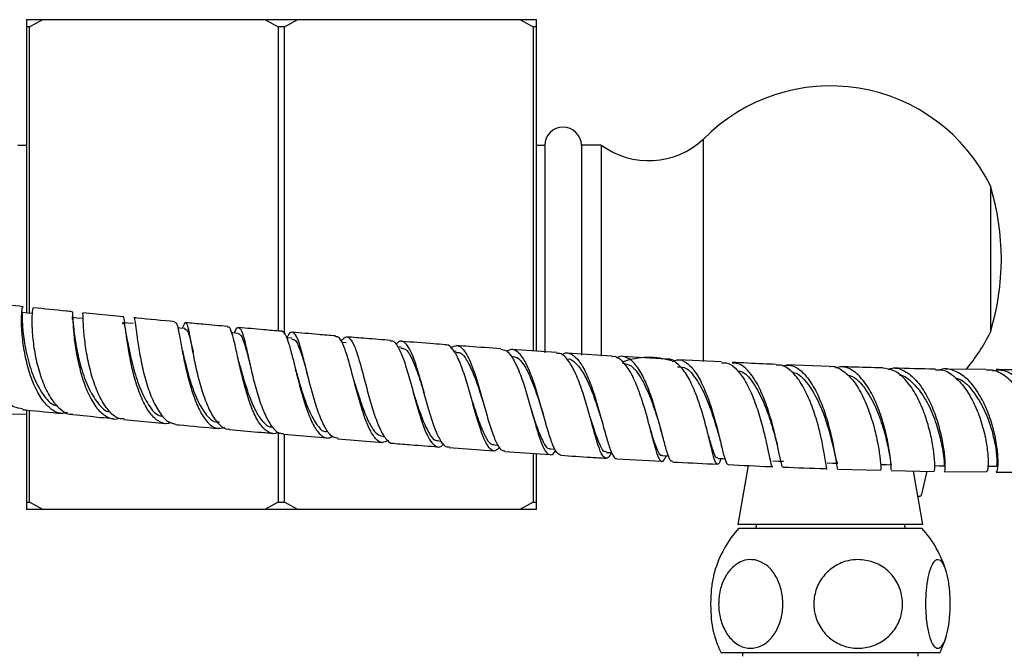
# Model space of a CAD drawing. Units: millimetres. Extents: x 3 to 1996, y 5 to 1995.
# Drawn here: x 922 to 1056, y 1301 to 1388 of the extents above; entities that cross this region are included whole.
import ezdxf

# ---------------------------------------------------------------- set-up
doc = ezdxf.new("R2010")
doc.units = ezdxf.units.MM

msp = doc.modelspace()

# ---------------------------------------------------------------- linework, layer by layer
at = {"color": 7, "linetype": 'Continuous', "lineweight": 25}
for p, q in [((922.5, 1388), (922.5, 1387)), ((922.5, 1388), (924.76, 1388)), ((922.92, 1387), (924.76, 1388)), ((924.76, 1388), (955.08, 1388)), ((955.08, 1388), (956.92, 1387)), ((955.08, 1388), (959.61, 1388)), ((957.77, 1387), (959.61, 1388)), ((959.61, 1388), (989.93, 1388)), ((989.93, 1388), (991.77, 1387)), ((989.93, 1388), (992.2, 1388)), ((992.2, 1387), (992.2, 1388)), ((922.92, 1387), (922.5, 1387)), ((922.5, 1387), (922.5, 1347.87)), ((922.92, 1347.83), (922.92, 1387)), ((956.92, 1387), (956.92, 1345.4)), ((957.77, 1387), (956.92, 1387)), ((957.77, 1344.99), (957.77, 1387)), ((991.77, 1387), (991.77, 1342.67)), ((992.2, 1387), (991.77, 1387)), ((992.2, 1342.64), (992.2, 1387)), ((1015.02, 1371.63), (1015.02, 1341.24)), ((922.5, 1370.77), (921.33, 1370.77)), ((993.36, 1370.77), (992.2, 1370.77)), ((993.36, 1370.8), (993.36, 1342.42)), ((1001.06, 1370.85), (998.36, 1370.82)), ((998.36, 1370.82), (998.36, 1342.1)), ((1001.06, 1370.85), (1001.06, 1341.94)), ((1054.26, 1365.25), (1054.26, 1345.25)), ((935.72, 1347.36), (930.21, 1347.9)), ((958.78, 1344.43), (958.03, 1344.49)), ((966.2, 1343.8), (965.58, 1343.85)), ((973.7, 1343.19), (973.28, 1343.23)), ((981.24, 1342.62), (980.93, 1342.64)), ((988.82, 1342.07), (988.59, 1342.08)), ((994.94, 1342.46), (988.85, 1342.87)), ((1002.51, 1341.98), (996.42, 1342.36)), ((1010.05, 1341.55), (1003.99, 1341.9)), ((1017.51, 1341.18), (1011.53, 1341.47)), ((1032.31, 1340.57), (1026.41, 1340.79)), ((1053.67, 1340.13), (1048.11, 1340.18)), ((967.35, 1338.35), (967.33, 1338.41)), ((922.5, 1333.97), (913.87, 1334.15)), ((922.5, 1334.61), (922.5, 1322)), ((922.92, 1322), (922.92, 1334.56)), ((935.83, 1333.29), (941.51, 1332.74)), ((1001.1, 1333.27), (1001.17, 1333.03)), ((956.92, 1331.57), (956.92, 1322)), ((957.63, 1331.29), (963.61, 1330.77)), ((957.77, 1322), (957.77, 1331.27)), ((1007.87, 1331.54), (1007.9, 1331.41)), ((965.08, 1330.65), (971.17, 1330.16)), ((971.24, 1330.95), (971.49, 1330.93)), ((978.83, 1330.36), (979.17, 1330.34)), ((986.47, 1329.81), (986.99, 1329.77)), ((980.27, 1329.46), (986.4, 1329.01)), ((987.88, 1328.91), (994.07, 1328.5)), ((991.77, 1328.65), (991.77, 1322)), ((992.2, 1322), (992.2, 1328.62)), ((994.11, 1329.28), (994.76, 1329.24)), ((1001.77, 1328.8), (1002.49, 1328.76)), ((1003.2, 1327.93), (1009.35, 1327.58)), ((1021.17, 1327), (1019.75, 1318.94)), ((1033.37, 1326.52), (1039.31, 1326.35)), ((1040.72, 1326.32), (1046.56, 1326.2)), ((1045.04, 1318.94), (1043.75, 1326.25)), ((1045.59, 1326.22), (1044.86, 1323.08)), ((1047.95, 1326.18), (1053.67, 1326.12)), ((922.5, 1322), (922.5, 1321)), ((922.5, 1322), (922.92, 1322)), ((924.76, 1321), (922.92, 1322)), ((956.92, 1322), (955.08, 1321)), ((956.92, 1322), (957.77, 1322)), ((959.61, 1321), (957.77, 1322)), ((991.77, 1322), (989.93, 1321)), ((991.77, 1322), (992.2, 1322)), ((992.2, 1321), (992.2, 1322)), ((1044.57, 1322.75), (1044.37, 1322.74)), ((924.76, 1321), (922.5, 1321)), ((955.08, 1321), (924.76, 1321)), ((959.61, 1321), (955.08, 1321)), ((989.93, 1321), (959.61, 1321)), ((992.2, 1321), (989.93, 1321)), ((1045.04, 1318.94), (1019.75, 1318.94)), ((1019.9, 1318.44), (1035.51, 1318.44)), ((1022.25, 1318.94), (1022.2, 1318.44)), ((1035.51, 1318.44), (1044.9, 1318.44)), ((1042.6, 1318.44), (1042.55, 1318.94)), ((1017.4, 1301.44), (1036.13, 1301.44)), ((1020.4, 1301.44), (1020.4, 1300.94)), ((1036.13, 1301.44), (1047.4, 1301.44)), ((1044.4, 1300.94), (1044.4, 1301.44))]:
    msp.add_line(p, q, dxfattribs=at)
at = {"color": 7, "linetype": 'Continuous', "lineweight": 25, "flags": 128}
for points in [[(923.34, 1347.79), (922.64, 1347.86), (921.94, 1347.93)], [(930.13, 1347.1), (929.42, 1347.17), (928.71, 1347.24)], [(937.1, 1346.42), (936.37, 1346.49), (935.65, 1346.56)], [(944.2, 1345.74), (943.47, 1345.81), (943.17, 1345.84)], [(951.44, 1345.08), (950.7, 1345.15), (950.57, 1345.16)], [(1009.39, 1328.37), (1010.13, 1328.33), (1010.26, 1328.32)], [(1016.99, 1327.98), (1017.72, 1327.94), (1017.98, 1327.93)], [(1024.51, 1327.64), (1025.24, 1327.61), (1025.96, 1327.58)], [(1031.97, 1327.36), (1032.69, 1327.34), (1033.4, 1327.32)], [(1039.33, 1327.14), (1040.03, 1327.13), (1040.74, 1327.11)], [(1046.57, 1326.99), (1047.27, 1326.98), (1047.96, 1326.97)], [(1053.92, 1326.91), (1054.37, 1326.91), (1055.05, 1326.91)]]:
    msp.add_lwpolyline(points, dxfattribs=at)
at = {"color": 7, "linetype": 'Continuous', "lineweight": 25}
for centre, radius, start, end in [((1032.4, 1354.64), 24.3, 25.8791, 135.6512), ((995.86, 1370.8), 2.5, 0.5729, 180), ((1007.57, 1379.72), 11, 233.7383, 312.6577), ((1021.68, 1355.25), 34.08, 342.9385, 17.0615), ((1032.4, 1355.85), 24.3, 319.7059, 334.1209), ((1007.57, 1330.78), 11, 73.2771, 108.6821), ((1044.49, 1323.11), 0.375, 282.5753, 354.3528), ((1031.41, 1308.07), 15.5, 137.9726, 163.6868), ((1033.38, 1308.07), 15.5, 16.2656, 42.0274), ((1031.41, 1308.07), 15.5, 196.2943, 205.2956), ((1033.38, 1308.07), 15.5, 334.7044, 343.6521)]:
    msp.add_arc(centre, radius, start, end, dxfattribs=at)
for points, knots in [([(921.98, 1334.74), (921.58, 1334.8), (920.63, 1334.94), (919.3, 1336.16), (918.06, 1338.08), (917.14, 1340.5), (916.55, 1343.09), (916.29, 1345.54), (916.31, 1347.58), (916.51, 1348.86), (916.73, 1349.4), (916.81, 1349.23), (916.82, 1349.2)], [0, 0, 0, 0, 0.0831923, 0.1950845, 0.3071351, 0.4193162, 0.5315851, 0.6438793, 0.7561259, 0.8682543, 0.9802114, 1, 1, 1, 1]), ([(922.03, 1348.73), (920.69, 1348.87), (918.92, 1349.04), (917.24, 1349.22), (916.83, 1349.27)], [0, 0, 0, 0, 0.759784, 1, 1, 1, 1]), ([(928.11, 1334.24), (927.81, 1334.18), (927, 1334.01), (925.74, 1334.71), (924.43, 1336.18), (923.35, 1338.32), (922.56, 1340.82), (922.06, 1343.4), (921.83, 1345.74), (921.81, 1347.55), (921.92, 1348.63), (922, 1348.65), (922.03, 1348.66)], [0, 0, 0, 0, 0.060564, 0.16606, 0.271713, 0.377603, 0.48376, 0.590187, 0.696841, 0.803651, 0.910524, 1, 1, 1, 1]), ([(921.93, 1347.79), (921.93, 1347.83), (921.94, 1347.97), (921.89, 1346.94), (922.04, 1344.86), (922.51, 1342.04), (923.39, 1339.1), (924.69, 1336.7), (925.87, 1335.32), (926.59, 1335.22), (926.71, 1335.2)], [0, 0, 0, 0, 0.053949, 0.206706, 0.35969, 0.51271, 0.665545, 0.818029, 0.970128, 1, 1, 1, 1]), ([(923.43, 1348.5), (923.4, 1348.51), (923.33, 1348.52), (923.22, 1347.51), (923.23, 1345.76), (923.44, 1343.45), (923.92, 1340.88), (924.7, 1338.36), (925.76, 1336.16), (927.07, 1334.67), (928.14, 1333.95), (928.75, 1334.02), (928.85, 1334.04)], [0, 0, 0, 0, 0.0857158, 0.1969115, 0.3082954, 0.4198565, 0.5315613, 0.6433484, 0.7551499, 0.8668972, 0.9785388, 1, 1, 1, 1]), ([(928.79, 1348.04), (928.52, 1348.07), (926.69, 1348.25), (924.93, 1348.43), (923.43, 1348.59)], [0, 0, 0, 0, 0.151042, 1, 1, 1, 1]), ([(928.78, 1347.94), (928.79, 1347.97), (928.81, 1348.1), (928.8, 1347.42), (928.87, 1345.95), (929.08, 1343.79), (929.51, 1341.28), (930.18, 1338.69), (931.11, 1336.35), (932.26, 1334.53), (933.59, 1333.55), (934.58, 1333.23), (935.09, 1333.47), (935.12, 1333.49)], [0, 0, 0, 0, 0.036389, 0.142858, 0.249496, 0.356214, 0.462927, 0.569536, 0.67596, 0.782139, 0.888057, 0.993724, 1, 1, 1, 1]), ([(935.84, 1333.39), (935.63, 1333.39), (934.93, 1333.37), (933.84, 1334.28), (932.66, 1335.97), (931.71, 1338.26), (931, 1340.83), (930.55, 1343.37), (930.31, 1345.58), (930.23, 1347.14), (930.23, 1347.92), (930.21, 1347.82), (930.2, 1347.79)], [0, 0, 0, 0, 0.050337, 0.162179, 0.274163, 0.386278, 0.498484, 0.610731, 0.722948, 0.83507, 0.947039, 1, 1, 1, 1]), ([(942.25, 1332.9), (942.1, 1332.83), (941.5, 1332.57), (940.47, 1333.01), (939.27, 1334.19), (938.23, 1336.14), (937.38, 1338.54), (936.75, 1341.13), (936.31, 1343.59), (936.05, 1345.64), (935.88, 1346.93), (935.8, 1347.48), (935.72, 1347.33), (935.71, 1347.31)], [0, 0, 0, 0, 0.035572, 0.140571, 0.245688, 0.351005, 0.456558, 0.562363, 0.668394, 0.774593, 0.880874, 0.987147, 1, 1, 1, 1]), ([(937.16, 1347.2), (937.17, 1347.21), (937.24, 1347.36), (937.31, 1346.85), (937.48, 1345.64), (937.74, 1343.64), (938.16, 1341.21), (938.77, 1338.61), (939.6, 1336.17), (940.64, 1334.2), (941.77, 1332.91), (942.58, 1332.74), (942.95, 1332.67)], [0, 0, 0, 0, 0.003768, 0.11606, 0.228539, 0.341198, 0.454021, 0.566963, 0.679962, 0.792954, 0.905883, 1, 1, 1, 1]), ([(928.7, 1347.1), (928.73, 1347.1), (928.81, 1347.12), (928.93, 1345.75), (929.26, 1343.41), (929.89, 1340.51), (930.88, 1337.63), (932.23, 1335.48), (933.29, 1334.35), (933.88, 1334.36), (933.89, 1334.36)], [0, 0, 0, 0, 0.094272, 0.244856, 0.395586, 0.546253, 0.696721, 0.846891, 0.996675, 1, 1, 1, 1]), ([(935.64, 1346.41), (935.68, 1346.45), (935.83, 1346.57), (936.03, 1345.48), (936.42, 1343.35), (937.03, 1340.52), (937.94, 1337.59), (939.15, 1335.21), (940.28, 1333.84), (940.99, 1333.77), (941.17, 1333.76)], [0, 0, 0, 0, 0.05665, 0.205624, 0.354804, 0.503988, 0.652991, 0.80172, 0.950112, 1, 1, 1, 1]), ([(942.8, 1346.68), (941.06, 1346.84), (939.16, 1347.02), (937.32, 1347.2), (937.17, 1347.22)], [0, 0, 0, 0, 0.917809, 1, 1, 1, 1]), ([(942.79, 1346.58), (942.86, 1346.59), (943.02, 1346.6), (943.26, 1345.62), (943.58, 1343.88), (944, 1341.56), (944.58, 1338.98), (945.33, 1336.44), (946.25, 1334.26), (947.32, 1332.72), (948.45, 1331.95), (949.23, 1332.14), (949.6, 1332.23)], [0, 0, 0, 0, 0.0705295, 0.1755179, 0.2806447, 0.3858207, 0.4909587, 0.5959718, 0.7007938, 0.8053859, 0.9097463, 1, 1, 1, 1]), ([(950.26, 1331.97), (950.21, 1331.96), (949.75, 1331.86), (948.93, 1332.5), (947.83, 1333.89), (946.9, 1336.02), (946.13, 1338.52), (945.53, 1341.11), (945.09, 1343.48), (944.76, 1345.32), (944.49, 1346.44), (944.2, 1346.61), (943.99, 1346.33), (943.81, 1345.81), (943.8, 1345.78)], [0, 0, 0, 0, 0.009883, 0.108077, 0.206384, 0.304796, 0.403283, 0.501811, 0.600332, 0.698798, 0.797158, 0.895383, 0.993452, 1, 1, 1, 1]), ([(950.01, 1346.02), (948.88, 1346.12), (946.95, 1346.29), (945.05, 1346.47), (944.26, 1346.55)], [0, 0, 0, 0, 0.5839723, 1, 1, 1, 1]), ([(956.92, 1331.58), (956.89, 1331.55), (956.46, 1331.23), (955.66, 1331.44), (954.59, 1332.29), (953.62, 1333.99), (952.78, 1336.25), (952.07, 1338.81), (951.48, 1341.36), (951, 1343.6), (950.59, 1345.2), (950.28, 1346.01), (950.07, 1345.93), (950, 1345.9)], [0, 0, 0, 0, 0.010349, 0.114342, 0.218432, 0.322694, 0.427164, 0.531857, 0.636765, 0.741848, 0.847042, 0.952265, 1, 1, 1, 1]), ([(950.9, 1345.13), (951, 1345.35), (951.29, 1345.93), (951.64, 1345.94), (952.04, 1345.2), (952.44, 1343.63), (952.91, 1341.45), (953.49, 1338.91), (954.19, 1336.34), (955.02, 1334.02), (955.99, 1332.31), (956.88, 1331.37), (957.45, 1331.39), (957.64, 1331.39)], [0, 0, 0, 0, 0.058636, 0.157283, 0.256069, 0.35501, 0.454088, 0.553282, 0.652552, 0.751854, 0.85114, 0.950372, 1, 1, 1, 1]), ([(944.1, 1345.65), (944.23, 1345.65), (944.52, 1345.64), (944.84, 1344.41), (945.16, 1343.08), (945.27, 1342.57)], [0, 0, 0, 0, 0.3467008, 0.749784, 1, 1, 1, 1]), ([(951.43, 1345.05), (951.56, 1345), (951.83, 1344.89), (952.24, 1343.87), (952.63, 1342.52), (952.92, 1341.43), (953.03, 1341)], [0, 0, 0, 0, 0.253751, 0.536406, 0.819433, 1, 1, 1, 1]), ([(957.34, 1345.36), (956.53, 1345.43), (954.57, 1345.6), (952.63, 1345.78), (951.49, 1345.88)], [0, 0, 0, 0, 0.41292, 1, 1, 1, 1]), ([(957.34, 1345.36), (957.34, 1345.36), (957.53, 1345.5), (957.86, 1344.98), (958.37, 1343.75), (958.9, 1341.72), (959.5, 1339.27), (960.17, 1336.67), (960.94, 1334.24), (961.8, 1332.27), (962.76, 1331.05), (963.6, 1330.6), (964.14, 1330.91), (964.32, 1331.01)], [0, 0, 0, 0, 0.000149, 0.105423, 0.210881, 0.316436, 0.422005, 0.527507, 0.632871, 0.738043, 0.842994, 0.947724, 1, 1, 1, 1]), ([(965.09, 1330.74), (964.85, 1330.77), (964.26, 1330.85), (963.4, 1331.97), (962.53, 1333.83), (961.75, 1336.22), (961.06, 1338.81), (960.47, 1341.3), (959.93, 1343.38), (959.42, 1344.8), (958.9, 1345.34), (958.47, 1345.2), (958.17, 1344.64), (958.09, 1344.49)], [0, 0, 0, 0, 0.06916, 0.168476, 0.267908, 0.367427, 0.466998, 0.566574, 0.666108, 0.765556, 0.86489, 0.964087, 1, 1, 1, 1]), ([(964.76, 1344.73), (963.96, 1344.79), (961.97, 1344.96), (960, 1345.13), (958.82, 1345.23)], [0, 0, 0, 0, 0.402068, 1, 1, 1, 1]), ([(971.97, 1330.44), (971.69, 1330.3), (971.08, 1329.98), (970.21, 1330.58), (969.35, 1331.96), (968.56, 1334.02), (967.83, 1336.5), (967.15, 1339.09), (966.52, 1341.49), (965.9, 1343.37), (965.32, 1344.54), (964.93, 1344.62), (964.75, 1344.65)], [0, 0, 0, 0, 0.090546, 0.193126, 0.295857, 0.398787, 0.501938, 0.605304, 0.708849, 0.812514, 0.916228, 1, 1, 1, 1]), ([(965.48, 1344.04), (965.68, 1344.26), (966.12, 1344.76), (966.72, 1344.48), (967.34, 1343.4), (967.95, 1341.56), (968.58, 1339.21), (969.26, 1336.61), (969.99, 1334.12), (970.77, 1331.98), (971.63, 1330.59), (972.26, 1329.96), (972.62, 1330.07), (972.66, 1330.08)], [0, 0, 0, 0, 0.082397, 0.182705, 0.283147, 0.383732, 0.484443, 0.585261, 0.686146, 0.787048, 0.887914, 0.988703, 1, 1, 1, 1]), ([(972.25, 1344.11), (971.15, 1344.2), (969.14, 1344.36), (967.15, 1344.53), (966.25, 1344.6)], [0, 0, 0, 0, 0.550912, 1, 1, 1, 1]), ([(958.76, 1344.3), (958.93, 1344.28), (959.34, 1344.23), (959.96, 1342.72), (960.48, 1340.98), (960.83, 1339.81), (960.89, 1339.59)], [0, 0, 0, 0, 0.23823, 0.579584, 0.92157, 1, 1, 1, 1]), ([(972.24, 1344.01), (972.34, 1344.03), (972.7, 1344.12), (973.27, 1343.34), (973.99, 1341.77), (974.68, 1339.54), (975.38, 1336.99), (976.09, 1334.42), (976.82, 1332.15), (977.58, 1330.44), (978.39, 1329.57), (979.04, 1329.42), (979.44, 1329.85), (979.55, 1329.96)], [0, 0, 0, 0, 0.0375455, 0.1405757, 0.2437528, 0.3470012, 0.4502466, 0.5534127, 0.6564288, 0.7592422, 0.8618304, 0.9642045, 1, 1, 1, 1]), ([(980.28, 1329.55), (980.18, 1329.53), (979.8, 1329.45), (979.18, 1330.21), (978.41, 1331.76), (977.68, 1333.98), (976.97, 1336.53), (976.27, 1339.1), (975.58, 1341.37), (974.87, 1343.09), (974.13, 1343.98), (973.51, 1344.13), (973.11, 1343.68), (972.99, 1343.54)], [0, 0, 0, 0, 0.034533, 0.136705, 0.238999, 0.341398, 0.443876, 0.546386, 0.648873, 0.751285, 0.853585, 0.955747, 1, 1, 1, 1]), ([(979.79, 1343.53), (979.24, 1343.57), (977.26, 1343.72), (975.25, 1343.87), (973.78, 1343.99), (973.75, 1343.99)], [0, 0, 0, 0, 0.269388, 0.983532, 1, 1, 1, 1]), ([(987.17, 1329.49), (987.01, 1329.31), (986.58, 1328.85), (985.94, 1329.1), (985.24, 1330.12), (984.55, 1331.93), (983.85, 1334.26), (983.14, 1336.84), (982.41, 1339.35), (981.64, 1341.5), (980.82, 1342.93), (980.2, 1343.59), (979.84, 1343.48), (979.78, 1343.46)], [0, 0, 0, 0, 0.064283, 0.165391, 0.266617, 0.368021, 0.469633, 0.571466, 0.673494, 0.775666, 0.877908, 0.980145, 1, 1, 1, 1]), ([(980.48, 1343.1), (980.78, 1343.27), (981.39, 1343.59), (982.24, 1342.96), (983.06, 1341.55), (983.83, 1339.47), (984.57, 1336.98), (985.28, 1334.39), (985.98, 1332.01), (986.67, 1330.17), (987.3, 1329.07), (987.72, 1329.02), (987.89, 1329)], [0, 0, 0, 0, 0.102602, 0.205461, 0.308459, 0.411601, 0.514866, 0.618224, 0.721624, 0.825015, 0.928346, 1, 1, 1, 1]), ([(987.35, 1342.98), (985.9, 1343.08), (983.88, 1343.22), (981.85, 1343.37), (981.28, 1343.42)], [0, 0, 0, 0, 0.717653, 1, 1, 1, 1]), ([(943.81, 1342.72), (943.88, 1342.43), (944.12, 1341.38), (944.73, 1338.97), (945.7, 1336.15), (946.93, 1333.99), (948.02, 1332.88), (948.7, 1332.98), (948.87, 1333)], [0, 0, 0, 0, 0.081439, 0.293993, 0.506321, 0.71821, 0.929543, 1, 1, 1, 1]), ([(951.55, 1341.15), (951.52, 1341.27), (951.46, 1341.5), (951.4, 1341.74), (951.38, 1341.87)], [0, 0, 0, 0, 0.497225, 1, 1, 1, 1]), ([(973.69, 1343.07), (973.93, 1343.04), (974.5, 1342.96), (975.33, 1341.4), (976.14, 1339.21), (976.66, 1337.57), (976.87, 1336.9)], [0, 0, 0, 0, 0.213049, 0.504314, 0.79612, 1, 1, 1, 1]), ([(981.23, 1342.46), (981.41, 1342.48), (981.91, 1342.53), (982.67, 1341.52), (983.52, 1339.81), (984.27, 1337.71), (984.73, 1336.28), (984.93, 1335.65)], [0, 0, 0, 0, 0.134108, 0.362687, 0.591681, 0.820912, 1, 1, 1, 1]), ([(987.34, 1342.9), (987.6, 1342.87), (988.18, 1342.79), (989.04, 1341.65), (989.92, 1339.78), (990.73, 1337.38), (991.47, 1334.79), (992.15, 1332.31), (992.79, 1330.25), (993.41, 1328.86), (994.03, 1328.38), (994.5, 1328.5), (994.79, 1329), (994.84, 1329.08)], [0, 0, 0, 0, 0.0775128, 0.1779847, 0.2785769, 0.3792102, 0.4798067, 0.5802921, 0.6806075, 0.7807168, 0.8806152, 0.9803229, 1, 1, 1, 1]), ([(995.56, 1328.42), (995.37, 1328.49), (994.96, 1328.64), (994.36, 1329.94), (993.73, 1331.89), (993.06, 1334.33), (992.33, 1336.93), (991.53, 1339.36), (990.67, 1341.34), (989.74, 1342.58), (988.9, 1343.04), (988.37, 1342.71), (988.17, 1342.59)], [0, 0, 0, 0, 0.096636, 0.201823, 0.307119, 0.412501, 0.517932, 0.623364, 0.72875, 0.834046, 0.939219, 1, 1, 1, 1]), ([(988.8, 1341.96), (989.12, 1341.91), (989.85, 1341.8), (990.9, 1340.18), (991.95, 1337.73), (992.64, 1335.57), (992.97, 1334.58), (993.01, 1334.46)], [0, 0, 0, 0, 0.197854, 0.453804, 0.710156, 0.966695, 1, 1, 1, 1]), ([(1002.45, 1328.76), (1002.35, 1328.57), (1002.04, 1327.99), (1001.6, 1327.91), (1001.08, 1328.55), (1000.54, 1330.05), (999.94, 1332.18), (999.27, 1334.68), (998.49, 1337.26), (997.62, 1339.59), (996.65, 1341.36), (995.74, 1342.35), (995.15, 1342.35), (994.93, 1342.35)], [0, 0, 0, 0, 0.047903, 0.146328, 0.244852, 0.343536, 0.442411, 0.541497, 0.640781, 0.740226, 0.839773, 0.939355, 1, 1, 1, 1]), ([(995.71, 1342.15), (995.78, 1342.19), (996.21, 1342.53), (997, 1342.32), (998.04, 1341.43), (999.02, 1339.69), (999.9, 1337.41), (1000.68, 1334.85), (1001.37, 1332.32), (1001.97, 1330.12), (1002.52, 1328.61), (1002.91, 1327.88), (1003.15, 1327.99), (1003.21, 1328.01)], [0, 0, 0, 0, 0.017374, 0.122575, 0.227905, 0.333375, 0.438975, 0.544675, 0.650443, 0.756231, 0.861993, 0.967684, 1, 1, 1, 1]), ([(1002.51, 1341.91), (1002.58, 1341.93), (1003.06, 1342.05), (1003.91, 1341.39), (1005, 1339.97), (1005.99, 1337.82), (1006.84, 1335.31), (1007.56, 1332.73), (1008.16, 1330.41), (1008.65, 1328.62), (1009.09, 1327.62), (1009.5, 1327.43), (1009.82, 1328.04), (1009.98, 1328.34)], [0, 0, 0, 0, 0.018223, 0.116876, 0.215672, 0.314551, 0.413434, 0.512249, 0.610931, 0.709431, 0.807722, 0.905804, 1, 1, 1, 1]), ([(1010.82, 1327.6), (1010.75, 1327.58), (1010.54, 1327.53), (1010.19, 1328.39), (1009.71, 1330.04), (1009.13, 1332.31), (1008.43, 1334.86), (1007.6, 1337.4), (1006.63, 1339.59), (1005.55, 1341.21), (1004.39, 1341.92), (1003.58, 1342.04), (1003.18, 1341.71), (1003.17, 1341.71)], [0, 0, 0, 0, 0.049475, 0.154766, 0.260181, 0.365702, 0.47129, 0.576897, 0.682476, 0.787984, 0.893388, 0.998659, 1, 1, 1, 1]), ([(951.55, 1341.14), (951.61, 1340.9), (951.85, 1340.03), (952.34, 1338.27), (953.04, 1336.16), (953.86, 1334.3), (954.78, 1332.96), (955.58, 1332.26), (956.09, 1332.28), (956.24, 1332.29)], [0, 0, 0, 0, 0.063052, 0.235852, 0.408471, 0.580885, 0.752963, 0.924775, 1, 1, 1, 1]), ([(996.41, 1341.55), (996.42, 1341.55), (996.81, 1341.7), (997.56, 1341.08), (998.61, 1339.8), (999.62, 1337.65), (1000.46, 1335.29), (1000.91, 1333.85), (1001.09, 1333.3)], [0, 0, 0, 0, 0.006312, 0.2089, 0.411788, 0.615008, 0.854248, 1, 1, 1, 1]), ([(1003.96, 1341), (1004.36, 1340.94), (1005.24, 1340.79), (1006.5, 1339.12), (1007.68, 1336.63), (1008.57, 1334.05), (1008.99, 1332.67), (1009.15, 1332.16)], [0, 0, 0, 0, 0.184953, 0.411319, 0.638003, 0.864909, 1, 1, 1, 1]), ([(1017.43, 1327.96), (1017.41, 1327.9), (1017.24, 1327.37), (1017.02, 1327.09), (1016.69, 1327.31), (1016.35, 1328.47), (1015.9, 1330.33), (1015.32, 1332.7), (1014.58, 1335.28), (1013.66, 1337.74), (1012.59, 1339.81), (1011.38, 1341.1), (1010.52, 1341.67), (1010.07, 1341.54), (1010.05, 1341.53)], [0, 0, 0, 0, 0.010983, 0.108824, 0.206739, 0.304803, 0.40306, 0.50154, 0.600231, 0.6991, 0.798094, 0.897148, 0.996185, 1, 1, 1, 1]), ([(1010.83, 1341.25), (1011.04, 1341.34), (1011.68, 1341.63), (1012.74, 1341.15), (1013.95, 1339.89), (1015.03, 1337.89), (1015.96, 1335.46), (1016.73, 1332.88), (1017.32, 1330.47), (1017.77, 1328.55), (1018.12, 1327.31), (1018.32, 1327.2), (1018.42, 1327.15)], [0, 0, 0, 0, 0.052225, 0.158441, 0.264781, 0.371256, 0.477852, 0.58454, 0.691281, 0.798024, 0.904716, 1, 1, 1, 1]), ([(1011.51, 1340.52), (1011.81, 1340.52), (1012.64, 1340.53), (1013.9, 1339.18), (1015.22, 1336.84), (1016.28, 1334.03), (1016.9, 1331.9), (1017.14, 1331.12), (1017.16, 1331.05)], [0, 0, 0, 0, 0.122858, 0.336093, 0.549663, 0.763437, 0.977295, 1, 1, 1, 1]), ([(1017.5, 1341.06), (1017.8, 1341.07), (1018.57, 1341.07), (1019.75, 1340.07), (1020.96, 1338.31), (1022, 1335.98), (1022.84, 1333.41), (1023.47, 1330.92), (1023.92, 1328.79), (1024.22, 1327.39), (1024.38, 1326.76), (1024.47, 1326.89), (1024.48, 1326.91)], [0, 0, 0, 0, 0.074002, 0.187404, 0.300942, 0.414547, 0.528131, 0.64161, 0.754908, 0.867969, 0.980765, 1, 1, 1, 1]), ([(1025.93, 1326.8), (1025.93, 1326.8), (1025.85, 1326.66), (1025.71, 1327.21), (1025.42, 1328.48), (1025, 1330.53), (1024.4, 1332.98), (1023.59, 1335.56), (1022.58, 1337.94), (1021.39, 1339.79), (1020.17, 1340.93), (1019.34, 1341), (1018.97, 1341.02)], [0, 0, 0, 0, 0.005392, 0.118224, 0.231199, 0.344307, 0.457521, 0.570787, 0.684048, 0.797246, 0.910336, 1, 1, 1, 1]), ([(1024.97, 1340.84), (1024.38, 1340.86), (1022.41, 1340.93), (1020.39, 1341.04), (1018.98, 1341.11)], [0, 0, 0, 0, 0.301871, 1, 1, 1, 1]), ([(1031.94, 1326.66), (1031.93, 1326.64), (1031.88, 1326.54), (1031.78, 1327.28), (1031.54, 1328.79), (1031.12, 1330.98), (1030.47, 1333.49), (1029.57, 1336.03), (1028.45, 1338.29), (1027.13, 1339.94), (1025.94, 1340.8), (1025.21, 1340.74), (1024.97, 1340.72)], [0, 0, 0, 0, 0.038409, 0.151019, 0.263836, 0.376912, 0.490251, 0.603827, 0.717585, 0.831446, 0.945316, 1, 1, 1, 1]), ([(1025.81, 1340.64), (1026.21, 1340.7), (1027.1, 1340.85), (1028.45, 1340.02), (1029.77, 1338.43), (1030.92, 1336.22), (1031.83, 1333.7), (1032.5, 1331.17), (1032.95, 1328.93), (1033.2, 1327.33), (1033.31, 1326.52), (1033.36, 1326.6), (1033.38, 1326.63)], [0, 0, 0, 0, 0.08685, 0.194773, 0.302827, 0.411022, 0.519336, 0.627726, 0.736144, 0.844534, 0.952846, 1, 1, 1, 1]), ([(1032.32, 1340.53), (1032.35, 1340.54), (1032.9, 1340.68), (1033.99, 1340.12), (1035.45, 1338.83), (1036.73, 1336.78), (1037.76, 1334.32), (1038.52, 1331.76), (1039, 1329.4), (1039.24, 1327.58), (1039.31, 1326.49), (1039.31, 1326.45), (1039.31, 1326.43)], [0, 0, 0, 0, 0.007654, 0.121094, 0.234718, 0.348457, 0.462229, 0.575936, 0.689493, 0.802831, 0.91591, 1, 1, 1, 1]), ([(1039.55, 1340.36), (1038.09, 1340.39), (1036.19, 1340.43), (1034.23, 1340.5), (1033.77, 1340.52)], [0, 0, 0, 0, 0.769366, 1, 1, 1, 1]), ([(959.4, 1339.72), (959.38, 1339.8), (959.34, 1339.95), (959.3, 1340.11), (959.28, 1340.19)], [0, 0, 0, 0, 0.498847, 1, 1, 1, 1]), ([(959.41, 1339.72), (959.61, 1338.99), (960.09, 1337.33), (960.99, 1334.69), (962.09, 1332.61), (963.01, 1331.55), (963.57, 1331.67), (963.7, 1331.7)], [0, 0, 0, 0, 0.190144, 0.436273, 0.681864, 0.926886, 1, 1, 1, 1]), ([(1019.65, 1340.02), (1019.91, 1339.96), (1020.72, 1339.79), (1021.98, 1338.23), (1023.29, 1335.71), (1024.3, 1332.86), (1024.88, 1330.74), (1025.08, 1330.03), (1025.1, 1329.92)], [0, 0, 0, 0, 0.100317, 0.315371, 0.530789, 0.746433, 0.962067, 1, 1, 1, 1]), ([(1027.19, 1339.74), (1027.31, 1339.73), (1028.01, 1339.68), (1029.22, 1338.38), (1030.67, 1336.08), (1031.79, 1333.2), (1032.57, 1330.41), (1033.05, 1328.34), (1033.26, 1327.28), (1033.38, 1327.42), (1033.41, 1327.46)], [0, 0, 0, 0, 0.029678, 0.181927, 0.334418, 0.487101, 0.639836, 0.792449, 0.944808, 1, 1, 1, 1]), ([(1040.72, 1326.42), (1040.72, 1326.41), (1040.73, 1326.39), (1040.68, 1327.35), (1040.47, 1329.07), (1040.03, 1331.37), (1039.31, 1333.92), (1038.32, 1336.4), (1037.08, 1338.52), (1035.64, 1339.97), (1034.27, 1340.63), (1033.42, 1340.42), (1033.1, 1340.33)], [0, 0, 0, 0, 0.067145, 0.17503, 0.283048, 0.391178, 0.499377, 0.607597, 0.715787, 0.823896, 0.931884, 1, 1, 1, 1]), ([(1034.68, 1339.39), (1034.94, 1339.33), (1035.82, 1339.14), (1037.19, 1337.57), (1038.61, 1335.06), (1039.64, 1332.16), (1040.29, 1329.5), (1040.61, 1327.73), (1040.69, 1326.94), (1040.74, 1327.14), (1040.74, 1327.15)], [0, 0, 0, 0, 0.064341, 0.218203, 0.372335, 0.526593, 0.680815, 0.8349, 0.988756, 1, 1, 1, 1]), ([(1046.56, 1326.22), (1046.59, 1326.29), (1046.67, 1326.41), (1046.67, 1327.67), (1046.45, 1329.58), (1045.96, 1331.97), (1045.15, 1334.52), (1044.04, 1336.93), (1042.66, 1338.86), (1041.13, 1340.13), (1040.06, 1340.25), (1039.54, 1340.31)], [0, 0, 0, 0, 0.103703, 0.216027, 0.328606, 0.441454, 0.554557, 0.667875, 0.781341, 0.894866, 1, 1, 1, 1]), ([(1040.29, 1340.15), (1040.42, 1340.2), (1041.1, 1340.48), (1042.36, 1340.11), (1043.93, 1339), (1045.32, 1337.11), (1046.46, 1334.75), (1047.3, 1332.19), (1047.82, 1329.78), (1048.05, 1327.76), (1048.07, 1326.55), (1047.99, 1326.03), (1047.95, 1326.18), (1047.95, 1326.18)], [0, 0, 0, 0, 0.0273044, 0.1349154, 0.242661, 0.3505404, 0.4585502, 0.5666563, 0.6748152, 0.7829786, 0.8910966, 0.9991206, 1, 1, 1, 1]), ([(1046.75, 1340.19), (1046.73, 1340.19), (1044.86, 1340.21), (1042.9, 1340.27), (1040.96, 1340.33)], [0, 0, 0, 0, 0.0075537, 1, 1, 1, 1]), ([(1041.83, 1339.37), (1041.84, 1339.37), (1042.5, 1339.39), (1043.73, 1338.33), (1045.32, 1336.35), (1046.55, 1333.72), (1047.38, 1331.03), (1047.84, 1328.72), (1047.98, 1327.19), (1047.96, 1327.11), (1047.96, 1327.07)], [0, 0, 0, 0, 0.002319, 0.152636, 0.296492, 0.440511, 0.584584, 0.728642, 0.879292, 1, 1, 1, 1]), ([(1046.75, 1340.08), (1047.02, 1340.1), (1047.87, 1340.17), (1049.27, 1339.33), (1050.82, 1337.7), (1052.11, 1335.46), (1053.07, 1332.94), (1053.69, 1330.44), (1053.96, 1328.27), (1053.95, 1326.78), (1053.81, 1326.07), (1053.7, 1326.18), (1053.67, 1326.21)], [0, 0, 0, 0, 0.052539, 0.1662592, 0.2801411, 0.3941031, 0.5080544, 0.6218989, 0.7355577, 0.8489701, 0.9621057, 1, 1, 1, 1]), ([(1055.04, 1326.17), (1055.06, 1326.15), (1055.15, 1326.02), (1055.31, 1326.64), (1055.34, 1328.01), (1055.12, 1330.11), (1054.56, 1332.57), (1053.65, 1335.1), (1052.41, 1337.39), (1050.89, 1339.16), (1049.21, 1340.08), (1048, 1340.36), (1047.42, 1340.09), (1047.41, 1340.09)], [0, 0, 0, 0, 0.020907, 0.129082, 0.237411, 0.345876, 0.454432, 0.563029, 0.671612, 0.78013, 0.88854, 0.996824, 1, 1, 1, 1]), ([(1060.63, 1326.22), (1060.69, 1326.19), (1060.88, 1326.12), (1061.1, 1326.97), (1061.15, 1328.58), (1060.87, 1330.8), (1060.21, 1333.31), (1059.17, 1335.79), (1057.78, 1337.95), (1056.12, 1339.44), (1054.69, 1340.16), (1053.88, 1340.04), (1053.67, 1340.01)], [0, 0, 0, 0, 0.0586649, 0.1706575, 0.2829122, 0.3954575, 0.5082858, 0.6213596, 0.734612, 0.8479555, 0.9612946, 1, 1, 1, 1]), ([(1054.57, 1339.96), (1054.88, 1340.02), (1055.79, 1340.21), (1057.32, 1339.55), (1058.99, 1338.12), (1060.41, 1336.02), (1061.48, 1333.56), (1062.17, 1331.04), (1062.48, 1328.77), (1062.46, 1327.09), (1062.24, 1326.16), (1062.04, 1326.21), (1061.97, 1326.22)], [0, 0, 0, 0, 0.056709, 0.166093, 0.275615, 0.385273, 0.495063, 0.604945, 0.714872, 0.824784, 0.934621, 1, 1, 1, 1]), ([(1060.51, 1340.12), (1059.63, 1340.11), (1057.86, 1340.09), (1055.99, 1340.11), (1055.05, 1340.12)], [0, 0, 0, 0, 0.496667, 1, 1, 1, 1]), ([(967.35, 1338.33), (967.44, 1338.07), (967.8, 1336.88), (968.51, 1334.67), (969.46, 1332.49), (970.37, 1331.19), (970.98, 1331.06), (971.25, 1331.01)], [0, 0, 0, 0, 0.076003, 0.33573, 0.594976, 0.814892, 1, 1, 1, 1]), ([(1049.5, 1338.95), (1049.69, 1338.91), (1050.56, 1338.71), (1051.97, 1337.17), (1053.49, 1334.67), (1054.52, 1331.79), (1055.06, 1329.16), (1055.19, 1327.46), (1055.09, 1326.71), (1055.05, 1326.92), (1055.05, 1326.92)], [0, 0, 0, 0, 0.043441, 0.20196, 0.360728, 0.519608, 0.678494, 0.83725, 0.99572, 1, 1, 1, 1]), ([(975.37, 1337.03), (975.37, 1337.04), (975.36, 1337.06), (975.36, 1337.08), (975.35, 1337.09)], [0, 0, 0, 0, 0.499985, 1, 1, 1, 1]), ([(975.37, 1337.02), (975.46, 1336.73), (975.86, 1335.51), (976.57, 1333.34), (977.54, 1331.31), (978.29, 1330.31), (978.75, 1330.45), (978.84, 1330.48)], [0, 0, 0, 0, 0.0850767, 0.3664172, 0.6472245, 0.9274497, 1, 1, 1, 1]), ([(983.44, 1335.76), (983.54, 1335.44), (983.95, 1334.18), (984.59, 1332.26), (985.39, 1330.61), (986, 1329.81), (986.38, 1329.89), (986.48, 1329.91)], [0, 0, 0, 0, 0.10016, 0.3979, 0.650564, 0.902684, 1, 1, 1, 1]), ([(984.93, 1335.65), (984.94, 1335.63), (984.95, 1335.6), (984.96, 1335.57), (984.96, 1335.56)], [0, 0, 0, 0, 0.749691, 1, 1, 1, 1]), ([(921.97, 1334.66), (922.13, 1334.64), (923.9, 1334.46), (925.75, 1334.28), (927.43, 1334.11)], [0, 0, 0, 0, 0.090219, 1, 1, 1, 1]), ([(928.85, 1333.97), (930.1, 1333.84), (931.92, 1333.66), (933.79, 1333.48), (934.38, 1333.43)], [0, 0, 0, 0, 0.688982, 1, 1, 1, 1]), ([(991.52, 1334.56), (991.78, 1333.75), (992.34, 1332.01), (993.12, 1330.14), (993.71, 1329.2), (994.06, 1329.36), (994.13, 1329.39)], [0, 0, 0, 0, 0.282305, 0.606189, 0.929329, 1, 1, 1, 1]), ([(993.02, 1334.44), (993.03, 1334.39), (993.07, 1334.28), (993.1, 1334.17), (993.11, 1334.11)], [0, 0, 0, 0, 0.4993769, 1, 1, 1, 1]), ([(942.94, 1332.61), (943.08, 1332.59), (945, 1332.41), (946.97, 1332.23), (948.79, 1332.07)], [0, 0, 0, 0, 0.073562, 1, 1, 1, 1]), ([(999.6, 1333.39), (999.72, 1333.03), (1000.13, 1331.73), (1000.73, 1330.04), (1001.31, 1328.84), (1001.66, 1328.93), (1001.78, 1328.96)], [0, 0, 0, 0, 0.136457, 0.488356, 0.839518, 1, 1, 1, 1]), ([(950.25, 1331.94), (951.54, 1331.82), (953.49, 1331.64), (955.47, 1331.47), (956.14, 1331.41)], [0, 0, 0, 0, 0.6620695, 1, 1, 1, 1]), ([(1007.67, 1332.24), (1007.78, 1331.88), (1008.17, 1330.61), (1008.69, 1329.16), (1009.12, 1328.25), (1009.37, 1328.43), (1009.4, 1328.46)], [0, 0, 0, 0, 0.157322, 0.544596, 0.930892, 1, 1, 1, 1]), ([(1009.16, 1332.11), (1009.2, 1331.99), (1009.27, 1331.75), (1009.34, 1331.49), (1009.37, 1331.36)], [0, 0, 0, 0, 0.496645, 1, 1, 1, 1]), ([(1015.69, 1331.12), (1015.89, 1330.44), (1016.32, 1329.01), (1016.69, 1327.98), (1016.92, 1328.1), (1016.99, 1328.13)], [0, 0, 0, 0, 0.387934, 0.820168, 1, 1, 1, 1]), ([(972.65, 1330.04), (973.48, 1329.97), (975.51, 1329.81), (977.56, 1329.66), (978.77, 1329.57)], [0, 0, 0, 0, 0.404008, 1, 1, 1, 1]), ([(1017.16, 1331.04), (1017.2, 1330.89), (1017.29, 1330.6), (1017.36, 1330.29), (1017.4, 1330.14)], [0, 0, 0, 0, 0.495507, 1, 1, 1, 1]), ([(995.56, 1328.4), (996.92, 1328.31), (998.98, 1328.16), (1001.02, 1328.05), (1001.71, 1328.01)], [0, 0, 0, 0, 0.662137, 1, 1, 1, 1]), ([(1010.82, 1327.49), (1011.05, 1327.48), (1013.12, 1327.36), (1015.15, 1327.27), (1016.95, 1327.2)], [0, 0, 0, 0, 0.114018, 1, 1, 1, 1]), ([(1018.42, 1327.13), (1020.34, 1327.03), (1022.37, 1326.92), (1024.37, 1326.85), (1024.48, 1326.84)], [0, 0, 0, 0, 0.945903, 1, 1, 1, 1]), ([(1025.93, 1326.79), (1027.86, 1326.71), (1029.87, 1326.63), (1031.85, 1326.57), (1031.94, 1326.56)], [0, 0, 0, 0, 0.954661, 1, 1, 1, 1]), ([(1055.04, 1326.11), (1055.08, 1326.11), (1056.99, 1326.09), (1058.83, 1326.1), (1060.63, 1326.12)], [0, 0, 0, 0, 0.022026, 1, 1, 1, 1]), ([(1022.1, 1314.08), (1022.59, 1313.92), (1023.55, 1313.6), (1024.75, 1312.31), (1025.59, 1310.57), (1025.96, 1308.55), (1025.83, 1306.52), (1025.24, 1304.68), (1024.25, 1303.19), (1022.95, 1302.22), (1021.46, 1301.88), (1019.95, 1302.26), (1018.61, 1303.34), (1017.63, 1304.98), (1017.11, 1306.94), (1017.09, 1308.99), (1017.54, 1310.91), (1018.42, 1312.53), (1019.63, 1313.67), (1020.92, 1314.19), (1021.76, 1314.11), (1022.1, 1314.08)], [0, 0, 0, 0, 0.054327, 0.108694, 0.163065, 0.215753, 0.267322, 0.31865, 0.370619, 0.423951, 0.478954, 0.535189, 0.591424, 0.646366, 0.699545, 0.751373, 0.802678, 0.854361, 0.907212, 0.961704, 1, 1, 1, 1]), ([(1036.19, 1314.13), (1036.88, 1314.07), (1038.25, 1313.93), (1040.1, 1312.86), (1041.48, 1311.28), (1042.24, 1309.33), (1042.32, 1307.28), (1041.74, 1305.34), (1040.57, 1303.7), (1038.92, 1302.52), (1036.93, 1301.93), (1034.82, 1302.03), (1032.84, 1302.86), (1031.28, 1304.31), (1030.31, 1306.18), (1030.02, 1308.22), (1030.4, 1310.21), (1031.4, 1311.97), (1032.92, 1313.3), (1034.6, 1314.03), (1035.73, 1314.1), (1036.19, 1314.13)], [0, 0, 0, 0, 0.054913, 0.109858, 0.164896, 0.218191, 0.270088, 0.3214, 0.37303, 0.425782, 0.480157, 0.536036, 0.592444, 0.647987, 0.701824, 0.754079, 0.805475, 0.856913, 0.909244, 0.963094, 1, 1, 1, 1]), ([(1046.86, 1314.08), (1047.05, 1314.1), (1047.43, 1314.15), (1047.98, 1313.34), (1048.42, 1311.94), (1048.71, 1310.09), (1048.8, 1308.06), (1048.7, 1306.05), (1048.44, 1304.28), (1048.03, 1302.9), (1047.51, 1302.07), (1046.93, 1301.91), (1046.35, 1302.46), (1045.87, 1303.7), (1045.53, 1305.44), (1045.38, 1307.44), (1045.42, 1309.48), (1045.63, 1311.34), (1046, 1312.85), (1046.43, 1313.77), (1046.74, 1313.99), (1046.86, 1314.08)], [0, 0, 0, 0, 0.055391, 0.1108, 0.16643, 0.220393, 0.272738, 0.324166, 0.375573, 0.427819, 0.481552, 0.53693, 0.5933, 0.64932, 0.703839, 0.756629, 0.808248, 0.859565, 0.911468, 0.964694, 1, 1, 1, 1]), ([(1016.57, 1312.41), (1016.51, 1312.23), (1016.3, 1311.62), (1016.09, 1310.08), (1015.99, 1308.06), (1016.09, 1306.07), (1016.29, 1304.55), (1016.5, 1303.93), (1016.56, 1303.73)], [0, 0, 0, 0, 0.08787, 0.298577, 0.502972, 0.703783, 0.904512, 1, 1, 1, 1])]:
    msp.add_open_spline(points, degree=3, knots=knots, dxfattribs=at)

doc.saveas('drawing.dxf')
